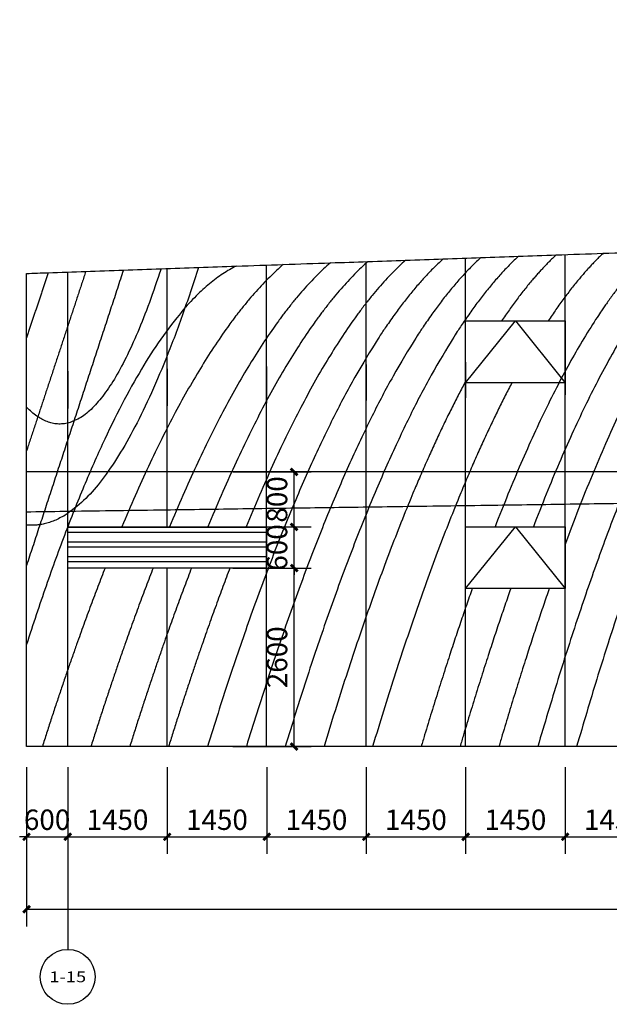
# Model space of a CAD drawing. Units: millimetres. Extents: x 24271 to 133036, y -654612 to 48087.
# Drawn here: x 26080 to 34675, y -494266 to -479918 of the extents above; entities that cross this region are included whole.
import ezdxf
from ezdxf.enums import TextEntityAlignment as Align

# ---------------------------------------------------------------- set-up
doc = ezdxf.new("R2010")
doc.units = ezdxf.units.MM
doc.header["$LTSCALE"] = 1000
doc.header["$MEASUREMENT"] = 0
for name, color, linetype in [('AXIS', 3, 'Continuous'), ('AXIS_TEXT', 7, 'Continuous'), ('PUB_DIM', 3, 'Continuous'), ('PUB_HATCH', 8, 'Continuous'), ('WINDOW', 4, 'Continuous')]:
    doc.layers.add(name, color=color, linetype=linetype)
for name, color, linetype, true_color in [('层线', 7, 'Continuous', 0xbf3fff), ('玻璃', 4, 'Continuous', 0x00ffff), ('玻璃划分', 5, 'Continuous', 0x0000ff)]:
    doc.layers.add(name, color=color, linetype=linetype, true_color=true_color)
doc.styles.add('_TCH_AXIS', font='COMPLEX', dxfattribs={"bigfont": 'GBCBIG'})
doc.styles.add('_TCH_DIM_T3', font='SIMPLEX', dxfattribs={"width": 0.705882, "bigfont": 'GBCBIG'})
doc.dimstyles.new('_TCH_ARCH&&100', dxfattribs={"dimtxt": 297.5, "dimasz": 100, "dimexe": 250, "dimexo": 300, "dimgap": 100, "dimtad": 1, "dimdec": 0, "dimzin": 0, "dimdsep": 46, "dimtxsty": '_TCH_DIM_T3', "dimblk": 'ARCHTICK', "dimcen": 0.09, "dimclrt": 7, "dimazin": 2, "dimtfac": 1, "dimtdec": 0, "dimtix": 1, "dimtmove": 2, "dimatfit": 3, "dimfxl": 1, "dimtolj": 1, "dimtzin": 0, "dimarcsym": 0})

# ---------------------------------------------------------------- blocks, each defined once
blk = doc.blocks.new('_ArchTick')
at = {"color": 0, "linetype": 'ByBlock', "const_width": 0.4}
blk.add_lwpolyline([(-0.5, -0.5), (0.5, 0.5)], dxfattribs=at)
blk = doc.blocks.new('*D682')
at = {"layer": 'Defpoints', "color": 0, "transparency": 16777216}
for p in [(28886, -486509), (30081, -486509), (28885, -487309)]:
    blk.add_point(p, dxfattribs=at)
at = {"layer": 'PUB_DIM', "color": 0, "lineweight": -2, "transparency": 16777216}
for p, q in [((29186, -486509), (30331, -486509)), ((30081, -487309), (30081, -486509)), ((29185, -487309), (30331, -487309))]:
    blk.add_line(p, q, dxfattribs=at)
at = {"layer": 'PUB_DIM', "color": 0, "lineweight": -2, "transparency": 16777216, "xscale": 100, "yscale": 100, "zscale": 100}
for p, rotation in [((30081, -486509), 89.98777829770383), ((30081, -487309), 269.9877782977039)]:
    blk.add_blockref('_ArchTick', p, dxfattribs=dict(at, rotation=rotation))
at = {"layer": 'PUB_DIM', "color": 7, "transparency": 16777216, "insert": (29832, -486909), "char_height": 297.5, "attachment_point": 5, "rotation": 89.9878, "style": '_TCH_DIM_T3'}
blk.add_mtext('\\A1;800', dxfattribs=at)
blk = doc.blocks.new('*D683')
at = {"layer": 'Defpoints', "color": 0, "transparency": 16777216}
for p in [(28885, -487309), (30081, -487309), (28885, -487909)]:
    blk.add_point(p, dxfattribs=at)
at = {"layer": 'PUB_DIM', "color": 0, "lineweight": -2, "transparency": 16777216}
for p, q in [((30081, -487309), (30081, -487209)), ((29185, -487309), (30331, -487309)), ((30081, -487909), (30081, -487309)), ((29185, -487909), (30331, -487909)), ((30081, -487909), (30081, -488009))]:
    blk.add_line(p, q, dxfattribs=at)
at = {"layer": 'PUB_DIM', "color": 0, "lineweight": -2, "transparency": 16777216, "xscale": 100, "yscale": 100, "zscale": 100}
for p, rotation in [((30081, -487309), 269.9877782977042), ((30081, -487909), 89.98777829770421)]:
    blk.add_blockref('_ArchTick', p, dxfattribs=dict(at, rotation=rotation))
at = {"layer": 'PUB_DIM', "color": 7, "transparency": 16777216, "insert": (29832, -487609), "char_height": 297.5, "attachment_point": 5, "rotation": 89.9878, "style": '_TCH_DIM_T3'}
blk.add_mtext('\\A1;600', dxfattribs=at)
blk = doc.blocks.new('*D684')
at = {"layer": 'Defpoints', "color": 0, "transparency": 16777216}
for p in [(28885, -487909), (30081, -487909), (28885, -490509)]:
    blk.add_point(p, dxfattribs=at)
at = {"layer": 'PUB_DIM', "color": 0, "lineweight": -2, "transparency": 16777216}
for p, q in [((29185, -487909), (30331, -487909)), ((30080, -490509), (30081, -487909)), ((29185, -490509), (30330, -490509))]:
    blk.add_line(p, q, dxfattribs=at)
at = {"layer": 'PUB_DIM', "color": 0, "lineweight": -2, "transparency": 16777216, "xscale": 100, "yscale": 100, "zscale": 100}
for p, rotation in [((30081, -487909), 89.9877782977039), ((30080, -490509), 269.9877782977039)]:
    blk.add_blockref('_ArchTick', p, dxfattribs=dict(at, rotation=rotation))
at = {"layer": 'PUB_DIM', "color": 7, "transparency": 16777216, "insert": (29832, -489209), "char_height": 297.5, "attachment_point": 5, "rotation": 89.9878, "style": '_TCH_DIM_T3'}
blk.add_mtext('\\A1;2600', dxfattribs=at)
blk = doc.blocks.new('*D1570')
at = {"layer": 'Defpoints', "color": 0, "transparency": 16777216}
for p in [(26180, -490509), (132030, -490509), (132030, -492881)]:
    blk.add_point(p, dxfattribs=at)
at = {"layer": 'PUB_DIM', "color": 0, "lineweight": -2, "transparency": 16777216}
for p, q in [((26180, -490809), (26180, -493131)), ((132030, -490809), (132030, -493131)), ((26180, -492881), (132030, -492881))]:
    blk.add_line(p, q, dxfattribs=at)
at = {"layer": 'PUB_DIM', "color": 0, "lineweight": -2, "transparency": 16777216, "xscale": 100, "yscale": 100, "zscale": 100, "rotation": 180}
blk.add_blockref('_ArchTick', (26180, -492881), dxfattribs=at)
at = {"layer": 'PUB_DIM', "color": 0, "lineweight": -2, "transparency": 16777216, "xscale": 100, "yscale": 100, "zscale": 100}
blk.add_blockref('_ArchTick', (132030, -492881), dxfattribs=at)
at = {"layer": 'PUB_DIM', "color": 7, "transparency": 16777216, "insert": (79105, -492632), "char_height": 297.5, "attachment_point": 5, "style": '_TCH_DIM_T3'}
blk.add_mtext('\\A1;105849', dxfattribs=at)
blk = doc.blocks.new('*D1571')
at = {"layer": 'Defpoints', "color": 0, "transparency": 16777216}
for p in [(26180, -490509), (26781, -490509), (26781, -491825)]:
    blk.add_point(p, dxfattribs=at)
at = {"layer": 'PUB_DIM', "color": 0, "lineweight": -2, "transparency": 16777216}
for p, q in [((26180, -490809), (26180, -492075)), ((26781, -490809), (26781, -492075)), ((26180, -491825), (26080, -491825)), ((26180, -491825), (26781, -491825)), ((26781, -491825), (26881, -491825))]:
    blk.add_line(p, q, dxfattribs=at)
at = {"layer": 'PUB_DIM', "color": 0, "lineweight": -2, "transparency": 16777216, "xscale": 100, "yscale": 100, "zscale": 100}
blk.add_blockref('_ArchTick', (26180, -491825), dxfattribs=at)
at = {"layer": 'PUB_DIM', "color": 0, "lineweight": -2, "transparency": 16777216, "xscale": 100, "yscale": 100, "zscale": 100, "rotation": 180}
blk.add_blockref('_ArchTick', (26781, -491825), dxfattribs=at)
at = {"layer": 'PUB_DIM', "color": 7, "transparency": 16777216, "insert": (26480, -491576), "char_height": 297.5, "attachment_point": 5, "style": '_TCH_DIM_T3'}
blk.add_mtext('\\A1;600', dxfattribs=at)
blk = doc.blocks.new('*D1572')
at = {"layer": 'Defpoints', "color": 0, "transparency": 16777216}
for p in [(26781, -490509), (28231, -490509), (28231, -491825)]:
    blk.add_point(p, dxfattribs=at)
at = {"layer": 'PUB_DIM', "color": 0, "lineweight": -2, "transparency": 16777216}
for p, q in [((26781, -490809), (26781, -492075)), ((28231, -490809), (28231, -492075)), ((26781, -491825), (28231, -491825))]:
    blk.add_line(p, q, dxfattribs=at)
at = {"layer": 'PUB_DIM', "color": 0, "lineweight": -2, "transparency": 16777216, "xscale": 100, "yscale": 100, "zscale": 100, "rotation": 180}
blk.add_blockref('_ArchTick', (26781, -491825), dxfattribs=at)
at = {"layer": 'PUB_DIM', "color": 0, "lineweight": -2, "transparency": 16777216, "xscale": 100, "yscale": 100, "zscale": 100}
blk.add_blockref('_ArchTick', (28231, -491825), dxfattribs=at)
at = {"layer": 'PUB_DIM', "color": 7, "transparency": 16777216, "insert": (27506, -491576), "char_height": 297.5, "attachment_point": 5, "style": '_TCH_DIM_T3'}
blk.add_mtext('\\A1;1450', dxfattribs=at)
blk = doc.blocks.new('*D1573')
at = {"layer": 'Defpoints', "color": 0, "transparency": 16777216}
for p in [(28231, -490509), (29681, -490509), (29681, -491825)]:
    blk.add_point(p, dxfattribs=at)
at = {"layer": 'PUB_DIM', "color": 0, "lineweight": -2, "transparency": 16777216}
for p, q in [((28231, -490809), (28231, -492075)), ((29681, -490809), (29681, -492075)), ((28231, -491825), (29681, -491825))]:
    blk.add_line(p, q, dxfattribs=at)
at = {"layer": 'PUB_DIM', "color": 0, "lineweight": -2, "transparency": 16777216, "xscale": 100, "yscale": 100, "zscale": 100, "rotation": 180}
blk.add_blockref('_ArchTick', (28231, -491825), dxfattribs=at)
at = {"layer": 'PUB_DIM', "color": 0, "lineweight": -2, "transparency": 16777216, "xscale": 100, "yscale": 100, "zscale": 100}
blk.add_blockref('_ArchTick', (29681, -491825), dxfattribs=at)
at = {"layer": 'PUB_DIM', "color": 7, "transparency": 16777216, "insert": (28956, -491576), "char_height": 297.5, "attachment_point": 5, "style": '_TCH_DIM_T3'}
blk.add_mtext('\\A1;1450', dxfattribs=at)
blk = doc.blocks.new('*D1574')
at = {"layer": 'Defpoints', "color": 0, "transparency": 16777216}
for p in [(29681, -490509), (31131, -490509), (31131, -491825)]:
    blk.add_point(p, dxfattribs=at)
at = {"layer": 'PUB_DIM', "color": 0, "lineweight": -2, "transparency": 16777216}
for p, q in [((29681, -490809), (29681, -492075)), ((31131, -490809), (31131, -492075)), ((29681, -491825), (31131, -491825))]:
    blk.add_line(p, q, dxfattribs=at)
at = {"layer": 'PUB_DIM', "color": 0, "lineweight": -2, "transparency": 16777216, "xscale": 100, "yscale": 100, "zscale": 100, "rotation": 180}
blk.add_blockref('_ArchTick', (29681, -491825), dxfattribs=at)
at = {"layer": 'PUB_DIM', "color": 0, "lineweight": -2, "transparency": 16777216, "xscale": 100, "yscale": 100, "zscale": 100}
blk.add_blockref('_ArchTick', (31131, -491825), dxfattribs=at)
at = {"layer": 'PUB_DIM', "color": 7, "transparency": 16777216, "insert": (30406, -491576), "char_height": 297.5, "attachment_point": 5, "style": '_TCH_DIM_T3'}
blk.add_mtext('\\A1;1450', dxfattribs=at)
blk = doc.blocks.new('*D1575')
at = {"layer": 'Defpoints', "color": 0, "transparency": 16777216}
for p in [(31131, -490509), (32581, -490509), (32581, -491825)]:
    blk.add_point(p, dxfattribs=at)
at = {"layer": 'PUB_DIM', "color": 0, "lineweight": -2, "transparency": 16777216}
for p, q in [((31131, -490809), (31131, -492075)), ((32581, -490809), (32581, -492075)), ((31131, -491825), (32581, -491825))]:
    blk.add_line(p, q, dxfattribs=at)
at = {"layer": 'PUB_DIM', "color": 0, "lineweight": -2, "transparency": 16777216, "xscale": 100, "yscale": 100, "zscale": 100, "rotation": 180}
blk.add_blockref('_ArchTick', (31131, -491825), dxfattribs=at)
at = {"layer": 'PUB_DIM', "color": 0, "lineweight": -2, "transparency": 16777216, "xscale": 100, "yscale": 100, "zscale": 100}
blk.add_blockref('_ArchTick', (32581, -491825), dxfattribs=at)
at = {"layer": 'PUB_DIM', "color": 7, "transparency": 16777216, "insert": (31856, -491576), "char_height": 297.5, "attachment_point": 5, "style": '_TCH_DIM_T3'}
blk.add_mtext('\\A1;1450', dxfattribs=at)
blk = doc.blocks.new('*D1576')
at = {"layer": 'Defpoints', "color": 0, "transparency": 16777216}
for p in [(32581, -490509), (34031, -490509), (34031, -491825)]:
    blk.add_point(p, dxfattribs=at)
at = {"layer": 'PUB_DIM', "color": 0, "lineweight": -2, "transparency": 16777216}
for p, q in [((32581, -490809), (32581, -492075)), ((34031, -490809), (34031, -492075)), ((32581, -491825), (34031, -491825))]:
    blk.add_line(p, q, dxfattribs=at)
at = {"layer": 'PUB_DIM', "color": 0, "lineweight": -2, "transparency": 16777216, "xscale": 100, "yscale": 100, "zscale": 100, "rotation": 180}
blk.add_blockref('_ArchTick', (32581, -491825), dxfattribs=at)
at = {"layer": 'PUB_DIM', "color": 0, "lineweight": -2, "transparency": 16777216, "xscale": 100, "yscale": 100, "zscale": 100}
blk.add_blockref('_ArchTick', (34031, -491825), dxfattribs=at)
at = {"layer": 'PUB_DIM', "color": 7, "transparency": 16777216, "insert": (33306, -491576), "char_height": 297.5, "attachment_point": 5, "style": '_TCH_DIM_T3'}
blk.add_mtext('\\A1;1450', dxfattribs=at)
blk = doc.blocks.new('*D1577')
at = {"layer": 'Defpoints', "color": 0, "transparency": 16777216}
for p in [(34031, -490509), (35481, -490509), (35481, -491825)]:
    blk.add_point(p, dxfattribs=at)
at = {"layer": 'PUB_DIM', "color": 0, "lineweight": -2, "transparency": 16777216}
for p, q in [((34031, -490809), (34031, -492075)), ((35481, -490809), (35481, -492075)), ((34031, -491825), (35481, -491825))]:
    blk.add_line(p, q, dxfattribs=at)
at = {"layer": 'PUB_DIM', "color": 0, "lineweight": -2, "transparency": 16777216, "xscale": 100, "yscale": 100, "zscale": 100, "rotation": 180}
blk.add_blockref('_ArchTick', (34031, -491825), dxfattribs=at)
at = {"layer": 'PUB_DIM', "color": 0, "lineweight": -2, "transparency": 16777216, "xscale": 100, "yscale": 100, "zscale": 100}
blk.add_blockref('_ArchTick', (35481, -491825), dxfattribs=at)
at = {"layer": 'PUB_DIM', "color": 7, "transparency": 16777216, "insert": (34756, -491576), "char_height": 297.5, "attachment_point": 5, "style": '_TCH_DIM_T3'}
blk.add_mtext('\\A1;1450', dxfattribs=at)

msp = doc.modelspace()

# ---------------------------------------------------------------- hatches: boundary and pattern name
at = {"layer": 'PUB_HATCH'}
h = msp.add_hatch(dxfattribs=at)
h.set_pattern_fill('ANSI32', color=256, scale=45, angle=495)
h.set_pattern_definition([(180, (-33517.64, -477526.14), (-3e-13, -214.3125), []), (180, (-33589.08, -477454.7), (-3e-13, -214.3125), [])])
h.paths.add_polyline_path([(29680.5, -487308.7), (26780.5, -487308.7), (26780.5, -487908.7), (29680.5, -487908.7)])

# ---------------------------------------------------------------- linework, layer by layer
at = {"layer": 'AXIS'}
msp.add_line((26780.5, -491465.7), (26780.5, -493465.7), dxfattribs=at)
msp.add_circle((26780.5, -493865.7), 400, dxfattribs=at)
at = {"layer": 'WINDOW'}
msp.add_line((26180.5, -490508.7), (26180.5, -483615.7), dxfattribs=at)
at = {"layer": 'WINDOW', "color": 7}
for points in [[(32580.5, -485208.7), (33305.5, -484308.7), (34030.5, -485208.7)], [(32580.5, -488208.7), (33305.5, -487308.7), (34030.5, -488208.7)]]:
    msp.add_lwpolyline(points, dxfattribs=at)
at = {"layer": 'WINDOW', "color": 3}
for points in [[(32580.5, -484308.7), (34030.5, -484308.7), (34030.5, -485208.7), (32580.5, -485208.7)], [(32580.5, -487308.7), (34030.5, -487308.7), (34030.5, -488208.7), (32580.5, -488208.7)]]:
    msp.add_lwpolyline(points, close=True, dxfattribs=at)
at = {"layer": 'WINDOW', "color": 4}
msp.add_lwpolyline([(26780.5, -487308.7), (29680.5, -487308.7), (29680.5, -487908.7), (26780.5, -487908.7)], close=True, dxfattribs=at)
at = {"layer": '层线'}
for points, knots in [([(132064.5, -486508.8), (123867.8, -486508.8), (96563.8, -486508.8), (61269.2, -486508.7), (34171.2, -486508.7), (26180.5, -486508.7)], [0, 0, 0, 0, 24590.0029932, 81911.975674, 105883.9842791, 105883.9842791, 105883.9842791, 105883.9842791]), ([(132064.5, -490508.8), (123777.5, -490508.8), (104434.8, -490508.8), (78196.8, -490508.7), (51189.1, -490508.7), (35237.1, -490508.7), (26180.5, -490508.7)], [0, 0, 0, 0, 24860.873191, 58028.0274844, 78714.1150314, 105883.9824194, 105883.9824194, 105883.9824194, 105883.9824194])]:
    msp.add_open_spline(points, degree=3, knots=knots, dxfattribs=at)
at = {"layer": '玻璃'}
for points, knots in [([(26180.5, -483615.7), (26285.6, -483612), (26573.4, -483602), (27044.1, -483585.5), (27592.5, -483566.4), (28140.8, -483547.2), (28689.2, -483528.1), (29283.3, -483507.4), (29923.1, -483485), (30562.9, -483462.7), (31157, -483441.9), (31705.4, -483422.8), (32253.8, -483403.6), (32802.2, -483384.5), (33350.6, -483365.3), (33944.7, -483344.6), (34584.4, -483322.2), (35224.2, -483299.9), (35818.3, -483279.2), (36366.7, -483260), (36915.1, -483240.8), (37463.5, -483221.7), (38011.9, -483202.5), (38606, -483181.8), (39245.8, -483159.5), (39885.6, -483137.1), (40479.7, -483116.4), (41028.1, -483097.2), (41576.5, -483078.1), (42124.9, -483058.9), (42673.3, -483039.8), (43267.4, -483019), (43907.2, -482996.7), (44547, -482974.3), (45141.1, -482953.6), (45689.5, -482934.4), (46237.9, -482915.3), (46786.4, -482896.1), (47334.8, -482877), (47928.9, -482856.2), (48568.7, -482833.9), (49208.5, -482811.6), (49802.6, -482790.8), (50351, -482771.7), (50899.4, -482752.5), (51447.8, -482733.4), (51996.2, -482714.2), (52590.3, -482693.5), (53230.2, -482671.1), (53870, -482648.8), (54464.1, -482628), (55012.5, -482608.9), (55560.9, -482589.7), (56109.3, -482570.6), (56657.7, -482551.4), (57206.1, -482532.3), (57754.5, -482513.1), (58303, -482494), (58851.4, -482474.8), (59399.8, -482455.7), (59948.2, -482436.5), (60496.6, -482417.4), (61045, -482398.2), (61639.1, -482377.5), (62279, -482355.1), (62918.8, -482332.8), (63512.9, -482312), (64061.3, -482292.9), (64609.7, -482273.7), (65158.1, -482254.6), (65706.6, -482235.4), (66300.7, -482214.7), (66940.5, -482192.4), (67580.3, -482170), (68174.4, -482149.3), (68722.9, -482130.1), (69271.3, -482111), (69819.7, -482091.8), (70368.1, -482072.7), (70962.2, -482051.9), (71602.1, -482029.6), (72241.9, -482007.2), (72836, -481986.5), (73384.4, -481967.3), (73932.8, -481948.2), (74481.3, -481929), (75029.7, -481909.9), (75623.8, -481889.1), (76263.6, -481866.8), (76903.4, -481844.4), (77497.6, -481823.7), (78046, -481804.5), (78594.4, -481785.4), (79142.8, -481766.2), (79691.2, -481747.1), (80285.4, -481726.3), (80925.2, -481704), (81565, -481681.7), (82159.1, -481660.9), (82707.5, -481641.8), (83256, -481622.6), (83804.4, -481603.5), (84352.8, -481584.3), (84946.9, -481563.6), (85586.7, -481541.2), (86226.6, -481518.9), (86820.7, -481498.1), (87369.1, -481479), (87917.5, -481459.8), (88465.9, -481440.7), (89014.4, -481421.5), (89608.5, -481400.8), (90248.3, -481378.4), (90888.1, -481356.1), (91482.3, -481335.3), (92030.7, -481316.2), (92579.1, -481297), (93127.5, -481277.9), (93675.9, -481258.7), (94270, -481238), (94909.9, -481215.7), (95549.7, -481193.3), (96143.8, -481172.6), (96692.2, -481153.4), (97240.6, -481134.3), (97789.1, -481115.1), (98337.5, -481096), (98931.6, -481075.2), (99571.4, -481052.9), (100211.2, -481030.5), (100805.3, -481009.8), (101353.8, -480990.6), (101902.2, -480971.5), (102450.6, -480952.3), (102999, -480933.2), (103593.1, -480912.4), (104232.9, -480890.1), (104872.8, -480867.7), (105466.9, -480847), (106015.3, -480827.9), (106563.7, -480808.7), (107112.1, -480789.6), (107660.5, -480770.4), (108254.6, -480749.7), (108894.5, -480727.3), (109534.3, -480705), (110128.4, -480684.2), (110676.8, -480665.1), (111225.2, -480645.9), (111773.6, -480626.8), (112322, -480607.6), (112916.1, -480586.9), (113555.9, -480564.5), (114195.8, -480542.2), (114789.9, -480521.4), (115338.3, -480502.3), (115886.7, -480483.1), (116435.1, -480464), (116983.5, -480444.8), (117577.6, -480424.1), (118217.4, -480401.7), (118857.2, -480379.4), (119451.3, -480358.7), (119999.7, -480339.5), (120548.1, -480320.4), (121096.5, -480301.2), (121644.9, -480282.1), (122239, -480261.3), (122878.8, -480239), (123518.6, -480216.6), (124112.7, -480195.9), (124661.1, -480176.7), (125209.5, -480157.6), (125757.9, -480138.4), (126306.3, -480119.3), (126900.4, -480098.5), (127540.2, -480076.2), (128180, -480053.9), (128774.1, -480033.1), (129322.5, -480014), (129870.9, -479994.8), (130419.3, -479975.7), (130967.7, -479956.5), (131516.1, -479937.4), (131881.7, -479924.6), (132064.5, -479918.2)], [240265.4412111, 240265.4412111, 240265.4412111, 240265.4412111, 240587.8980452, 241148.9182404, 241709.9383695, 242270.9584329, 242831.978431, 243392.9983642, 244094.2731881, 244795.5479162, 245356.5676257, 245917.5872722, 246478.6068562, 247039.6263781, 247600.6458383, 248161.6652373, 248862.9393986, 249564.2134694, 250125.2326573, 250686.2517858, 251247.2708555, 251808.2898666, 252369.3088197, 252930.3277151, 253631.6012522, 254332.8747042, 254893.8934012, 255454.9120425, 256015.9306285, 256576.9491596, 257137.9676363, 257698.9860589, 258400.2590102, 259101.5318819, 259662.5501187, 260223.5683035, 260784.5864365, 261345.6045183, 261906.6225493, 262467.6405299, 263168.9129338, 263870.1852635, 264431.2030709, 264992.2208299, 265553.2385408, 266114.256204, 266675.27382, 267236.2913892, 267937.5632841, 268638.8351103, 269199.8525191, 269760.8698829, 270321.8872024, 270882.9044778, 271443.9217096, 272004.9388982, 272565.956044, 273126.9731475, 273687.9902091, 274249.0072292, 274810.0242083, 275371.0411468, 275932.058045, 276493.0749034, 277194.34592, 277895.6168783, 278456.6336009, 279017.6502856, 279578.6669329, 280139.6835431, 280700.7001168, 281261.7166543, 281962.9872748, 282664.2578426, 283225.2742569, 283786.2906369, 284347.3069831, 284908.3232959, 285469.3395757, 286030.355823, 286731.6260859, 287432.8963015, 287993.9124382, 288554.9285443, 289115.9446201, 289676.9606662, 290237.9766829, 290798.9926707, 291500.2626145, 292201.5325163, 292762.5484062, 293323.564269, 293884.5801052, 294445.5959153, 295006.6116996, 295567.6274586, 296268.8971217, 296970.1667482, 297531.1824219, 298092.1980722, 298653.2136996, 299214.2293044, 299775.2448871, 300336.260448, 301037.5298687, 301738.7992583, 302299.8147466, 302860.8302152, 303421.8456644, 303982.8610947, 304543.8765064, 305104.8919001, 305806.1611168, 306507.4303079, 307068.4456416, 307629.4609591, 308190.4762609, 308751.4915473, 309312.5068189, 309873.522076, 310574.7911272, 311276.0601581, 311837.0753679, 312398.0905651, 312959.1057502, 313520.1209236, 314081.1360857, 314642.1512369, 315343.420161, 316044.6890703, 316605.7041869, 317166.7192945, 317727.7343936, 318288.7494847, 318849.764568, 319410.7796441, 320112.0484796, 320813.3173055, 321374.3323597, 321935.3474085, 322496.3624523, 323057.3774917, 323618.3925271, 324179.4075588, 324880.676344, 325581.9451251, 326142.9601475, 326703.9751681, 327264.9901875, 327826.005206, 328387.0202241, 328948.0352422, 329649.3040154, 330350.5727901, 330911.5878115, 331472.6028348, 332033.6178604, 332594.6328887, 333155.6479203, 333716.6629554, 334417.9317552, 335119.2005618, 335680.2156129, 336241.2306696, 336802.2457321, 337363.2608011, 337924.2758768, 338485.2909597, 339186.5598245, 339887.8287015, 340448.843813, 341009.8589337, 341570.874064, 342131.8892042, 342692.9043549, 343253.9195163, 343955.1884844, 344656.4574702, 345217.472673, 345778.4878885, 346339.5031171, 346900.5183594, 347461.5336157, 348022.5488864, 348583.564172, 348583.564172, 348583.564172, 348583.564172]), ([(26180.5, -487088.2), (26201.5, -487087.9), (26409.6, -487084.9), (26851.6, -487078.6), (27506.6, -487069.3), (28161.5, -487060), (28769.7, -487051.3), (29331.1, -487043.3), (29892.5, -487035.3), (30453.9, -487027.3), (31015.3, -487019.3), (31623.4, -487010.6), (32278.4, -487001.3), (32933.3, -486992), (33541.5, -486983.3), (34102.9, -486975.3), (34664.3, -486967.3), (35225.7, -486959.3), (35787.1, -486951.3), (36395.2, -486942.7), (37050.2, -486933.3), (37705.1, -486924), (38313.3, -486915.3), (38874.7, -486907.3), (39436.1, -486899.3), (39997.5, -486891.3), (40558.8, -486883.3), (41167, -486874.7), (41822, -486865.3), (42476.9, -486856), (43085.1, -486847.4), (43646.5, -486839.4), (44207.9, -486831.4), (44769.2, -486823.4), (45330.6, -486815.4), (45938.8, -486806.7), (46593.8, -486797.4), (47248.7, -486788), (47856.9, -486779.4), (48418.3, -486771.4), (48979.6, -486763.4), (49541, -486755.4), (50102.4, -486747.4), (50710.6, -486738.7), (51365.5, -486729.4), (52020.5, -486720), (52628.7, -486711.4), (53190, -486703.4), (53751.4, -486695.4), (54312.8, -486687.4), (54874.2, -486679.4), (55435.6, -486671.4), (55997, -486663.4), (56558.4, -486655.4), (57119.7, -486647.4), (57681.1, -486639.4), (58242.5, -486631.4), (58803.9, -486623.4), (59365.3, -486615.4), (59973.4, -486606.7), (60628.4, -486597.4), (61283.3, -486588.1), (61891.5, -486579.4), (62452.9, -486571.4), (63014.3, -486563.4), (63575.7, -486555.4), (64137.1, -486547.4), (64745.2, -486538.8), (65400.2, -486529.4), (66055.1, -486520.1), (66663.3, -486511.4), (67224.7, -486503.4), (67786.1, -486495.4), (68347.4, -486487.4), (68908.8, -486479.4), (69517, -486470.8), (70171.9, -486461.4), (70826.9, -486452.1), (71435.1, -486443.4), (71996.4, -486435.4), (72557.8, -486427.4), (73119.2, -486419.4), (73680.6, -486411.4), (74288.8, -486402.8), (74943.7, -486393.4), (75598.7, -486384.1), (76206.8, -486375.5), (76768.2, -486367.5), (77329.6, -486359.5), (77891, -486351.5), (78452.4, -486343.5), (79060.5, -486334.8), (79715.5, -486325.5), (80370.4, -486316.1), (80978.6, -486307.5), (81540, -486299.5), (82101.4, -486291.5), (82662.7, -486283.5), (83224.1, -486275.5), (83832.3, -486266.8), (84487.2, -486257.5), (85142.2, -486248.1), (85750.3, -486239.5), (86311.7, -486231.5), (86873.1, -486223.5), (87434.5, -486215.5), (87995.9, -486207.5), (88604, -486198.8), (89259, -486189.5), (89913.9, -486180.2), (90522.1, -486171.5), (91083.5, -486163.5), (91644.9, -486155.5), (92206.3, -486147.5), (92767.6, -486139.5), (93375.8, -486130.8), (94030.8, -486121.5), (94685.7, -486112.2), (95293.9, -486103.5), (95855.3, -486095.5), (96416.6, -486087.5), (96978, -486079.5), (97539.4, -486071.5), (98147.6, -486062.8), (98802.5, -486053.5), (99457.5, -486044.2), (100065.6, -486035.5), (100627, -486027.5), (101188.4, -486019.5), (101749.8, -486011.5), (102311.2, -486003.5), (102919.3, -485994.9), (103574.3, -485985.5), (104229.2, -485976.2), (104837.4, -485967.5), (105398.8, -485959.5), (105960.2, -485951.5), (106521.5, -485943.5), (107082.9, -485935.5), (107691.1, -485926.9), (108346, -485917.5), (109001, -485908.2), (109609.1, -485899.6), (110170.5, -485891.6), (110731.9, -485883.6), (111293.3, -485875.6), (111854.7, -485867.6), (112462.8, -485858.9), (113117.8, -485849.6), (113772.7, -485840.2), (114380.9, -485831.6), (114942.3, -485823.6), (115503.7, -485815.6), (116065.1, -485807.6), (116626.4, -485799.6), (117234.6, -485790.9), (117889.5, -485781.6), (118544.5, -485772.2), (119152.7, -485763.6), (119714, -485755.6), (120275.4, -485747.6), (120836.8, -485739.6), (121398.2, -485731.6), (122006.4, -485722.9), (122661.3, -485713.6), (123316.3, -485704.3), (123924.4, -485695.6), (124485.8, -485687.6), (125047.2, -485679.6), (125608.6, -485671.6), (126170, -485663.6), (126778.1, -485654.9), (127433.1, -485645.6), (128088, -485636.3), (128696.2, -485627.6), (129257.6, -485619.6), (129818.9, -485611.6), (130380.3, -485603.6), (130941.7, -485595.6), (131503.1, -485587.6), (131877.4, -485582.3), (132064.5, -485579.6)], [242769.0477133, 242769.0477133, 242769.0477133, 242769.0477133, 242831.978431, 243392.9983642, 244094.2731881, 244795.5479162, 245356.5676257, 245917.5872722, 246478.6068562, 247039.6263781, 247600.6458383, 248161.6652373, 248862.9393986, 249564.2134694, 250125.2326573, 250686.2517858, 251247.2708555, 251808.2898666, 252369.3088197, 252930.3277151, 253631.6012522, 254332.8747042, 254893.8934012, 255454.9120425, 256015.9306285, 256576.9491596, 257137.9676363, 257698.9860589, 258400.2590102, 259101.5318819, 259662.5501187, 260223.5683035, 260784.5864365, 261345.6045183, 261906.6225493, 262467.6405299, 263168.9129338, 263870.1852635, 264431.2030709, 264992.2208299, 265553.2385408, 266114.256204, 266675.27382, 267236.2913892, 267937.5632841, 268638.8351103, 269199.8525191, 269760.8698829, 270321.8872024, 270882.9044778, 271443.9217096, 272004.9388982, 272565.956044, 273126.9731475, 273687.9902091, 274249.0072292, 274810.0242083, 275371.0411468, 275932.058045, 276493.0749034, 277194.34592, 277895.6168783, 278456.6336009, 279017.6502856, 279578.6669329, 280139.6835431, 280700.7001168, 281261.7166543, 281962.9872748, 282664.2578426, 283225.2742569, 283786.2906369, 284347.3069831, 284908.3232959, 285469.3395757, 286030.355823, 286731.6260859, 287432.8963015, 287993.9124382, 288554.9285443, 289115.9446201, 289676.9606662, 290237.9766829, 290798.9926707, 291500.2626145, 292201.5325163, 292762.5484062, 293323.564269, 293884.5801052, 294445.5959153, 295006.6116996, 295567.6274586, 296268.8971217, 296970.1667482, 297531.1824219, 298092.1980722, 298653.2136996, 299214.2293044, 299775.2448871, 300336.260448, 301037.5298687, 301738.7992583, 302299.8147466, 302860.8302152, 303421.8456644, 303982.8610947, 304543.8765064, 305104.8919001, 305806.1611168, 306507.4303079, 307068.4456416, 307629.4609591, 308190.4762609, 308751.4915473, 309312.5068189, 309873.522076, 310574.7911272, 311276.0601581, 311837.0753679, 312398.0905651, 312959.1057502, 313520.1209236, 314081.1360857, 314642.1512369, 315343.420161, 316044.6890703, 316605.7041869, 317166.7192945, 317727.7343936, 318288.7494847, 318849.764568, 319410.7796441, 320112.0484796, 320813.3173055, 321374.3323597, 321935.3474085, 322496.3624523, 323057.3774917, 323618.3925271, 324179.4075588, 324880.676344, 325581.9451251, 326142.9601475, 326703.9751681, 327264.9901875, 327826.005206, 328387.0202241, 328948.0352422, 329649.3040154, 330350.5727901, 330911.5878115, 331472.6028348, 332033.6178604, 332594.6328887, 333155.6479203, 333716.6629554, 334417.9317552, 335119.2005618, 335680.2156129, 336241.2306696, 336802.2457321, 337363.2608011, 337924.2758768, 338485.2909597, 339186.5598245, 339887.8287015, 340448.843813, 341009.8589337, 341570.874064, 342131.8892042, 342692.9043549, 343253.9195163, 343955.1884844, 344656.4574702, 345217.472673, 345778.4878885, 346339.5031171, 346900.5183594, 347461.5336157, 348022.5488864, 348583.564172, 348583.564172, 348583.564172, 348583.564172]), ([(31538.6, -490508.7), (31141.7, -490508.7), (30546.3, -490508.7), (29752.6, -490508.7), (29157.2, -490508.7), (28561.9, -490508.7), (27966.6, -490508.7), (27172.8, -490508.7), (26577.4, -490508.7), (26180.5, -490508.7)], [0, 0, 0, 0, 1190.67375, 1786.0020498, 2381.3245239, 2976.6454009, 3571.9803764, 4167.329527, 5358.0658453, 5358.0658453, 5358.0658453, 5358.0658453]), ([(132064.5, -490508.8), (131934.9, -490508.8), (131708.7, -490508.8), (131212.3, -490508.8), (130942.1, -490508.8), (130615.8, -490508.8), (130520.1, -490508.8), (130437.9, -490508.8), (130429.1, -490508.8), (130416.4, -490508.8), (130412.3, -490508.8), (130404.2, -490508.8), (130400.2, -490508.8), (130379.9, -490508.8), (130363.7, -490508.8), (130315.1, -490508.8), (130282.7, -490508.8), (130120.7, -490508.8), (129991.1, -490508.8), (129602.3, -490508.8), (129343, -490508.8), (129019, -490508.8), (128954.2, -490508.8), (128857, -490508.8), (128824.6, -490508.8), (128759.7, -490508.8), (128727.3, -490508.8), (128564.6, -490508.8), (128432.5, -490508.8), (128032.2, -490508.8), (127759.8, -490508.8), (127211.4, -490508.8), (126935.4, -490508.8), (126387.6, -490508.8), (126115.6, -490508.8), (125716.4, -490508.8), (125584.8, -490508.8), (125325.4, -490508.8), (125195.8, -490508.8), (124547.7, -490508.8), (124029.2, -490508.8), (122992.1, -490508.8), (122473.6, -490508.8), (120918, -490508.8), (119880.9, -490508.8), (117720.4, -490508.8), (116597, -490508.8), (114911.8, -490508.8), (114350.1, -490508.8), (113507.5, -490508.8), (113226.6, -490508.8), (112805.3, -490508.8), (112664.8, -490508.8), (112384, -490508.8), (112239.8, -490508.8), (111568, -490508.8), (111208.3, -490508.8), (110639.7, -490508.8), (110605.5, -490508.8), (110553.2, -490508.8), (110535.5, -490508.8), (110500.4, -490508.8), (110482.9, -490508.8), (110395.1, -490508.8), (110324.9, -490508.8), (110114.2, -490508.8), (109973.8, -490508.8), (109552.4, -490508.8), (109271.5, -490508.8), (107867, -490508.8), (106743.4, -490508.8), (103451.2, -490508.8), (101282.6, -490508.8), (99079.9, -490508.8), (99046, -490508.8), (99003.6, -490508.8), (98995.2, -490508.8), (98978.2, -490508.8), (98969.8, -490508.8), (98944.1, -490508.8), (98926.8, -490508.8), (98838.7, -490508.8), (98764.4, -490508.8), (98533.5, -490508.8), (98368.7, -490508.8), (98037.2, -490508.8), (97870.3, -490508.8), (97633, -490508.8), (97556, -490508.8), (97408.9, -490508.8), (97340, -490508.8), (96730, -490508.8), (96187.8, -490508.8), (94561, -490508.8), (93476.5, -490508.8), (87982, -490508.8), (83571.4, -490508.7), (78620.7, -490508.7), (78081.3, -490508.7), (77525.1, -490508.7), (77508.2, -490508.7), (77482.9, -490508.7), (77474.5, -490508.7), (77457.6, -490508.7), (77449.1, -490508.7), (77406.4, -490508.7), (77371.5, -490508.7), (77264.5, -490508.7), (77190.5, -490508.7), (76962.8, -490508.7), (76803.6, -490508.7), (76485.1, -490508.7), (76325.8, -490508.7), (76097.8, -490508.7), (76023.6, -490508.7), (75916.4, -490508.7), (75881.4, -490508.7), (75838.6, -490508.7), (75830, -490508.7), (75813.1, -490508.7), (75804.7, -490508.7), (75779.4, -490508.7), (75762.6, -490508.7), (75206.3, -490508.7), (74666.9, -490508.7), (73588.1, -490508.7), (73048.6, -490508.7), (71969.7, -490508.7), (71401.9, -490508.7), (70550.2, -490508.7), (70266.4, -490508.7), (69846.2, -490508.7), (69707.1, -490508.7), (69500.5, -490508.7), (69431.9, -490508.7), (69329.7, -490508.7), (69295.7, -490508.7), (69228, -490508.7), (69194.3, -490508.7), (68081.6, -490508.7), (67002.5, -490508.7), (64826.7, -490508.7), (63729.9, -490508.7), (61536.3, -490508.7), (60439.4, -490508.7), (59308.2, -490508.7), (59273.9, -490508.7), (59205.3, -490508.7), (59170.9, -490508.7), (59067.4, -490508.7), (58998.2, -490508.7), (58789.7, -490508.7), (58649.7, -490508.7), (58227.7, -490508.7), (57943.6, -490508.7), (57090.9, -490508.7), (56521.9, -490508.7), (54875.4, -490508.7), (53778.9, -490508.7), (48266.9, -490508.7), (43851.1, -490508.7), (39416.7, -490508.7), (39399.1, -490508.7), (39364.2, -490508.7), (39346.9, -490508.7), (39295.2, -490508.7), (39261.2, -490508.7), (39160.2, -490508.7), (39094.5, -490508.7), (38900.2, -490508.7), (38775, -490508.7), (38400.9, -490508.7), (38153.9, -490508.7), (37846.2, -490508.7), (37811.6, -490508.7), (37759, -490508.7), (37741.4, -490508.7), (37706.2, -490508.7), (37688.6, -490508.7), (37600.6, -490508.7), (37530.2, -490508.7), (37318.9, -490508.7), (37178.1, -490508.7), (36755.6, -490508.7), (36474, -490508.7), (35629, -490508.7), (35065.7, -490508.7), (34484.7, -490508.7), (34467.1, -490508.7), (34431.9, -490508.7), (34414.4, -490508.7), (34362.3, -490508.7), (34328, -490508.7), (34226.2, -490508.7), (34159.8, -490508.7), (33963.8, -490508.7), (33837.3, -490508.7), (33460.4, -490508.7), (33212.2, -490508.7), (32905.5, -490508.7), (32871.1, -490508.7), (32818.8, -490508.7), (32801.2, -490508.7), (32766, -490508.7), (32748.3, -490508.7), (32660.3, -490508.7), (32589.9, -490508.7), (32378.6, -490508.7), (32237.8, -490508.7), (31815.2, -490508.7), (31533.5, -490508.7), (30688.4, -490508.7), (30124.9, -490508.7), (28434.6, -490508.7), (27307.6, -490508.7), (26180.5, -490508.7)], [0, 0, 0, 0, 392.406653, 392.406653, 784.8133061, 784.8133061, 981.0166326, 981.0166326, 1005.5420484, 1005.5420484, 1017.8047563, 1017.8047563, 1030.0674642, 1030.0674642, 1079.1182959, 1079.1182959, 1177.2199591, 1177.2199591, 1569.6266122, 1569.6266122, 2354.4399182, 2354.4399182, 2550.6432448, 2550.6432448, 2648.744908, 2648.744908, 2746.8465713, 2746.8465713, 3139.2532243, 3139.2532243, 3924.0665304, 3924.0665304, 4708.8798365, 4708.8798365, 5493.6931425, 5493.6931425, 5886.0997956, 5886.0997956, 6278.5064486, 6278.5064486, 7848.1330608, 7848.1330608, 9417.7596729, 9417.7596729, 12557.0128972, 12557.0128972, 15957.3099623, 15957.3099623, 17657.4584949, 17657.4584949, 18507.5327612, 18507.5327612, 18932.5698943, 18932.5698943, 19357.6070275, 19357.6070275, 21057.75556, 21057.75556, 21164.0148433, 21164.0148433, 21217.1444849, 21217.1444849, 21270.2741266, 21270.2741266, 21482.7926932, 21482.7926932, 21907.8298263, 21907.8298263, 22757.9040926, 22757.9040926, 26158.2011577, 26158.2011577, 32720.1956233, 32720.1956233, 32822.7267868, 32822.7267868, 32848.3595777, 32848.3595777, 32873.9923686, 32873.9923686, 32925.2579504, 32925.2579504, 33130.3202774, 33130.3202774, 33540.4449315, 33540.4449315, 33950.5695856, 33950.5695856, 34155.6319127, 34155.6319127, 34360.6942397, 34360.6942397, 36001.1928561, 36001.1928561, 39282.1900889, 39282.1900889, 52622.8969811, 52622.8969811, 54253.9737618, 54253.9737618, 54304.9449112, 54304.9449112, 54330.4304859, 54330.4304859, 54355.9160606, 54355.9160606, 54457.8583593, 54457.8583593, 54661.7429569, 54661.7429569, 55069.5121521, 55069.5121521, 55477.2813473, 55477.2813473, 55681.1659449, 55681.1659449, 55783.1082436, 55783.1082436, 55808.5938183, 55808.5938183, 55834.079393, 55834.079393, 55885.0505424, 55885.0505424, 57516.1273231, 57516.1273231, 59147.2041038, 59147.2041038, 60778.2808845, 60778.2808845, 61593.8192748, 61593.8192748, 62001.58847, 62001.58847, 62205.4730676, 62205.4730676, 62307.4153663, 62307.4153663, 62409.3576651, 62409.3576651, 65671.5112265, 65671.5112265, 68986.9503204, 68986.9503204, 72302.3894144, 72302.3894144, 72405.9968861, 72405.9968861, 72509.6043578, 72509.6043578, 72716.8193011, 72716.8193011, 73131.2491879, 73131.2491879, 73960.1089614, 73960.1089614, 75617.8285083, 75617.8285083, 78933.2676023, 78933.2676023, 92273.974501, 92273.974501, 92327.1385871, 92327.1385871, 92380.3026733, 92380.3026733, 92486.6308456, 92486.6308456, 92699.2871903, 92699.2871903, 93124.5998796, 93124.5998796, 93975.2252583, 93975.2252583, 94081.5534307, 94081.5534307, 94134.7175168, 94134.7175168, 94187.881603, 94187.881603, 94400.5379477, 94400.5379477, 94825.850637, 94825.850637, 95676.4760157, 95676.4760157, 97377.726773, 97377.726773, 97430.8908592, 97430.8908592, 97484.0549454, 97484.0549454, 97590.3831177, 97590.3831177, 97803.0394624, 97803.0394624, 98228.3521517, 98228.3521517, 99078.9775304, 99078.9775304, 99185.3057027, 99185.3057027, 99238.4697889, 99238.4697889, 99291.633875, 99291.633875, 99504.2902197, 99504.2902197, 99929.602909, 99929.602909, 100780.2282877, 100780.2282877, 102481.4790451, 102481.4790451, 105883.9805598, 105883.9805598, 105883.9805598, 105883.9805598])]:
    msp.add_open_spline(points, degree=3, knots=knots, dxfattribs=at)
for points, degree in [([(37463.5, -483221.7), (35831.3, -484865.2), (34199.1, -490508.7)], 2), ([(33350.6, -483365.3), (31650.6, -484937), (29950.6, -490508.7)], 2), ([(35269.9, -483298.3), (34139.7, -484385.7), (33009.5, -487308.7)], 2), ([(33899, -483346.2), (33502.1, -483717.3), (33105.2, -484308.7)], 2), ([(35818.3, -483279.2), (34693.1, -484374.2), (33567.8, -487308.7)], 2), ([(36915.1, -483240.8), (35273.9, -484874.8), (33632.6, -490508.7)], 2), ([(34584.4, -483322.2), (34184.2, -483701.9), (33783.9, -484308.7)], 2), ([(36366.7, -483260), (35198.6, -484409.8), (34030.5, -487563.5)], 2), ([(29237.6, -483508.9), (27709.1, -484265.6), (26180.5, -489022.2)], 2), ([(29923.1, -483485), (28746, -484498.4), (27568.9, -487308.7)], 2), ([(30608.6, -483461.1), (29437.4, -484483.9), (28266.1, -487308.7)], 2), ([(32253.8, -483403.6), (30535.8, -484956.2), (28817.8, -490508.7)], 2), ([(31157, -483441.9), (29990.5, -484472.3), (28824, -487308.7)], 2), ([(31705.4, -483422.8), (30543.7, -484460.7), (29381.9, -487308.7)], 2), ([(32802.2, -483384.5), (31093.2, -484946.6), (29384.2, -490508.7)], 2), ([(28689.2, -483528.1), (27434.9, -487405), (26180.5, -487281.9)], 2), ([(28140.8, -483547.2), (27160.7, -486556.2), (26180.5, -485565.2)], 2), ([(27592.5, -483566.4), (26886.5, -485719.1), (26180.5, -487871.7)], 2), ([(27044.1, -483585.5), (26612.3, -484893.3), (26180.5, -486201.1)], 2), ([(26495.7, -483604.7), (26338.1, -484078.8), (26180.5, -484553)], 2), ([(32580.5, -485187.1), (31548.8, -487103.3), (30517, -490508.7)], 2), ([(33255.5, -485208.7), (32240.3, -487128.1), (31225.1, -490508.7)], 2), ([(27325.6, -487908.7), (26868.2, -489073), (26410.7, -490508.7)], 2), ([(28025.3, -487908.7), (27572, -489073.8), (27118.7, -490508.7)], 2), ([(28585, -487908.7), (28135, -489074.3), (27685, -490508.7)], 2), ([(29144.9, -487908.7), (28698.1, -489074.9), (28251.4, -490508.7)], 2), ([(32676.9, -488208.7), (32305, -489259.4), (31933.2, -490508.7)], 2), ([(33237.9, -488208.7), (32868.7, -489259.8), (32499.6, -490508.7)], 2), ([(33798.8, -488208.7), (33432.5, -489260.2), (33066.1, -490508.7)], 2), ([(26180.5, -492508.7), (26180.5, -492508.7), (26180.5, -492508.7), (26180.5, -492508.7)], 3)]:
    msp.add_open_spline(points, degree=degree, dxfattribs=at)
at = {"layer": '玻璃划分'}
for points, knots in [([(34030.5, -490508.7), (34030.5, -490154.1), (34030.5, -489235.2), (34030.5, -487751.7), (34030.5, -486060.1), (34030.5, -484372.2), (34030.5, -486133.4), (34030.5, -484457.2), (34030.5, -483341.6)], [3999.9978007, 3999.9978007, 3999.9978007, 3999.9978007, 5063.737595, 6756.7229343, 8450.5956175, 10138.513398, 11820.3169008, 15167.1414982, 15167.1414982, 15167.1414982, 15167.1414982]), ([(29680.5, -490508.7), (29680.5, -490170.9), (29680.5, -489274.2), (29680.5, -487818.4), (29680.5, -486143.4), (29680.5, -484472.2), (29680.5, -486256.3), (29680.5, -484597.4), (29680.5, -483493.5)], [3999.9976336, 3999.9976336, 3999.9976336, 3999.9976336, 5013.5137871, 6690.0133519, 8367.4617126, 10038.6362645, 11703.3785076, 15015.2357828, 15015.2357828, 15015.2357828, 15015.2357828]), ([(31130.5, -490508.7), (31130.5, -490165.3), (31130.5, -489261.2), (31130.5, -487796.2), (31130.5, -486115.6), (31130.5, -484438.9), (31130.5, -486215.3), (31130.5, -484550.7), (31130.5, -483442.9)], [3999.9980254, 3999.9980254, 3999.9980254, 3999.9980254, 5030.2552482, 6712.2497439, 8395.1722375, 10071.9276006, 11742.3569632, 15065.8716875, 15065.8716875, 15065.8716875, 15065.8716875]), ([(32580.5, -490508.7), (32580.5, -490159.7), (32580.5, -489248.2), (32580.5, -487773.9), (32580.5, -486087.9), (32580.5, -484405.6), (32580.5, -486174.4), (32580.5, -484503.9), (32580.5, -483392.2)], [3999.9985212, 3999.9985212, 3999.9985212, 3999.9985212, 5046.9969496, 6734.4866621, 8422.8839181, 10105.2203868, 11781.33702, 15116.5072631, 15116.5072631, 15116.5072631, 15116.5072631]), ([(26780.5, -490508.7), (26780.5, -490182), (26780.5, -489300.2), (26780.5, -487862.8), (26780.5, -486198.8), (26780.5, -484538.9), (26780.5, -486338.2), (26780.5, -484690.9), (26780.5, -483594.8)], [3999.9972051, 3999.9972051, 3999.9972051, 3999.9972051, 4980.0319871, 6645.5425653, 8312.0444172, 9972.0579614, 11625.4254207, 14913.965761, 14913.965761, 14913.965761, 14913.965761]), ([(28230.5, -487308.7), (28230.5, -486928.8), (28230.5, -485993.7), (28230.5, -484505.6), (28230.5, -486297.3), (28230.5, -484644.2), (28230.5, -483544.1)], [7199.999634, 7199.999634, 7199.999634, 7199.999634, 8339.7526767, 10005.3465876, 11664.4015071, 14964.6015729, 14964.6015729, 14964.6015729, 14964.6015729]), ([(28230.5, -490508.7), (28230.5, -490176.5), (28230.5, -489309.8), (28230.5, -488443.1), (28230.5, -487908.7)], [3999.9976334, 3999.9976334, 3999.9976334, 3999.9976334, 4996.7731149, 6599.9996334, 6599.9996334, 6599.9996334, 6599.9996334])]:
    msp.add_open_spline(points, degree=3, knots=knots, dxfattribs=at)
for points in [[(26780.5, -490508.7), (26780.5, -490508.7), (26780.5, -490508.7)], [(28230.5, -490508.7), (28230.5, -490508.7), (28230.5, -490508.7)], [(29680.5, -490508.7), (29680.5, -490508.7), (29680.5, -490508.7)], [(31130.5, -490508.7), (31130.5, -490508.7), (31130.5, -490508.7)], [(32580.5, -490508.7), (32580.5, -490508.7), (32580.5, -490508.7)], [(34030.5, -490508.7), (34030.5, -490508.7), (34030.5, -490508.7)]]:
    msp.add_open_spline(points, degree=2, dxfattribs=at)

# ---------------------------------------------------------------- texts
at = {"layer": 'AXIS_TEXT', "style": '_TCH_AXIS'}
msp.add_text('1-15', height=156.8, dxfattribs=at).set_placement((26511.7, -493944.1), (27049.3, -493944.1), align=Align.FIT)

# ---------------------------------------------------------------- dimensions: what is measured, and where the dimension line sits
at = {"layer": 'PUB_DIM'}
for p1, p2, distance, picture, middle in [((28885.3, -487308.7), (28885.5, -486508.7), -1195.8, '*D682', (29832.5, -486908.9)), ((28885.2, -487908.7), (28885.3, -487308.7), -1195.8, '*D683', (29832.3, -487608.9)), ((28884.6, -490508.9), (28885.2, -487908.7), -1195.8, '*D684', (29832, -489209)), ((26180.5, -490508.7), (26780.5, -490508.7), -1316.2, '*D1571', (26480.5, -491576.2)), ((26180.5, -490508.7), (132029.5, -490508.7), -2372.2, '*D1570', (79105, -492632.2)), ((26780.5, -490508.7), (28230.5, -490508.7), -1316.2, '*D1572', (27505.5, -491576.2)), ((28230.5, -490508.7), (29680.5, -490508.7), -1316.2, '*D1573', (28955.5, -491576.2)), ((29680.5, -490508.7), (31130.5, -490508.7), -1316.2, '*D1574', (30405.5, -491576.2)), ((31130.5, -490508.7), (32580.5, -490508.7), -1316.2, '*D1575', (31855.5, -491576.2)), ((32580.5, -490508.7), (34030.5, -490508.7), -1316.2, '*D1576', (33305.5, -491576.2)), ((34030.5, -490508.7), (35480.5, -490508.7), -1316.2, '*D1577', (34755.5, -491576.2))]:
    dim = msp.add_aligned_dim(p1=p1, p2=p2, distance=distance, dimstyle='_TCH_ARCH&&100', dxfattribs=at)
    dim.commit()
    dim.dimension.update_dxf_attribs({"geometry": picture, "text_midpoint": middle})

doc.saveas('drawing.dxf')
